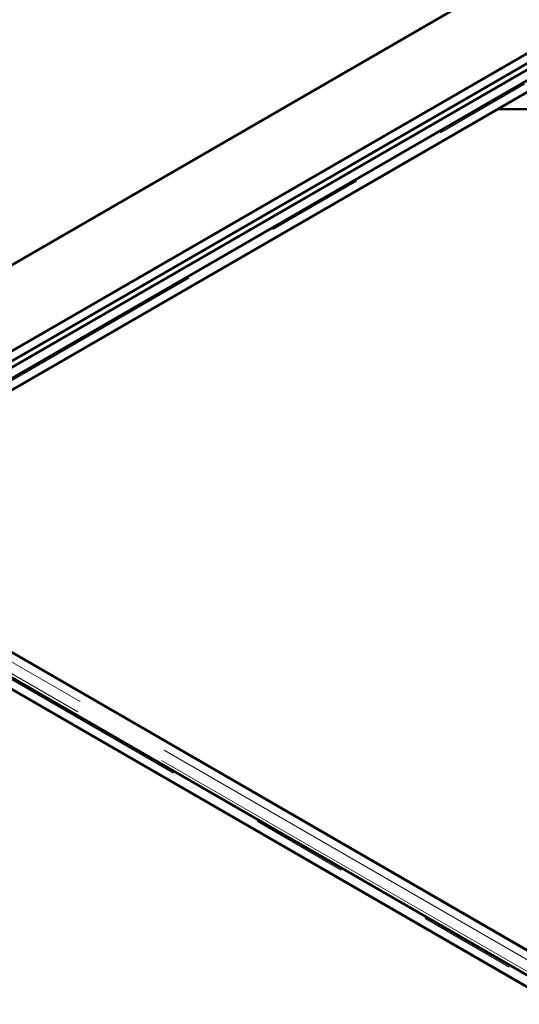
# Model space of a CAD drawing. Units: millimetres. Extents: x 0 to 594, y 0 to 420.
# Drawn here: x 515 to 521, y 342 to 354 of the extents above; entities that cross this region are included whole.
import ezdxf

# ---------------------------------------------------------------- set-up
doc = ezdxf.new("R2010")
doc.units = ezdxf.units.MM
doc.linetypes.add('PHANTOM', pattern=[12.7, 6.35, -1.27, 1.27, -1.27, 1.27, -1.27])
doc.layers.add('SLD-0', color=7, linetype='Continuous')
doc.dimstyles.new('SLDDIMSTYLE2', dxfattribs={"dimtxt": 0.18, "dimasz": 3.5, "dimexe": 0, "dimexo": 0.0625, "dimgap": 0, "dimtad": 0, "dimtih": 1, "dimtoh": 1, "dimdec": 0, "dimrnd": 1e-09, "dimzin": 0, "dimdsep": 46, "dimtxsty": 'Standard', "dimsah": 1, "dimcen": 0.09, "dimadec": 0, "dimazin": 0, "dimtfac": 3.5, "dimtdec": 0, "dimtofl": 0, "dimtmove": 0, "dimatfit": 3, "dimfxl": 1, "dimfrac": 2, "dimtolj": 1, "dimtzin": 0, "dimarcsym": 0})

msp = doc.modelspace()

# ---------------------------------------------------------------- linework, layer by layer
at = {"color": 7, "linetype": 'Continuous', "lineweight": 50}
for p, q in [((543.78234, 368.21394), (475.90008, 329.02635)), ((543.78234, 367.08485), (477.85594, 329.02635)), ((543.75877, 366.93933), (478.11569, 329.04438)), ((543.82948, 366.89851), (478.1864, 329.00356)), ((521.95023, 354.1255), (511.16662, 347.90026)), ((521.95023, 354.1255), (511.16662, 347.90026)), ((521.95023, 354.1255), (511.16662, 347.90026)), ((511.45991, 347.91626), (521.95702, 353.97611)), ((521.97398, 353.98591), (520.79547, 353.30556)), ((520.79547, 353.30556), (511.44295, 347.90647)), ((523.1525, 353.30557), (520.79547, 353.30556)), ((511.44295, 347.90647), (531.75563, 336.1802)), ((532.91718, 335.50966), (511.45991, 347.89667)), ((532.79313, 335.25273), (511.04937, 347.80514)), ((532.79313, 335.25273), (511.04937, 347.80514)), ((511.04258, 347.65575), (532.49985, 335.26874)), ((532.51681, 335.25894), (512.20413, 346.98521))]:
    msp.add_line(p, q, dxfattribs=at)
at = {"color": 8, "linetype": 'PHANTOM', "lineweight": 18}
for p, q in [((511.24315, 347.91626), (521.95702, 354.10124)), ((532.91718, 335.38453), (511.24315, 347.89667)), ((511.04258, 347.78088), (532.7166, 335.26874)), ((532.88336, 335.24952), (511.16554, 347.78695))]:
    msp.add_line(p, q, dxfattribs=at)

# ---------------------------------------------------------------- leaders
at = {"layer": 'SLD-0'}
msp.add_leader([(534.61317, 332.65874), (507.42464, 387.35627)], dimstyle='SLDDIMSTYLE2', dxfattribs=at)

doc.saveas('drawing.dxf')
